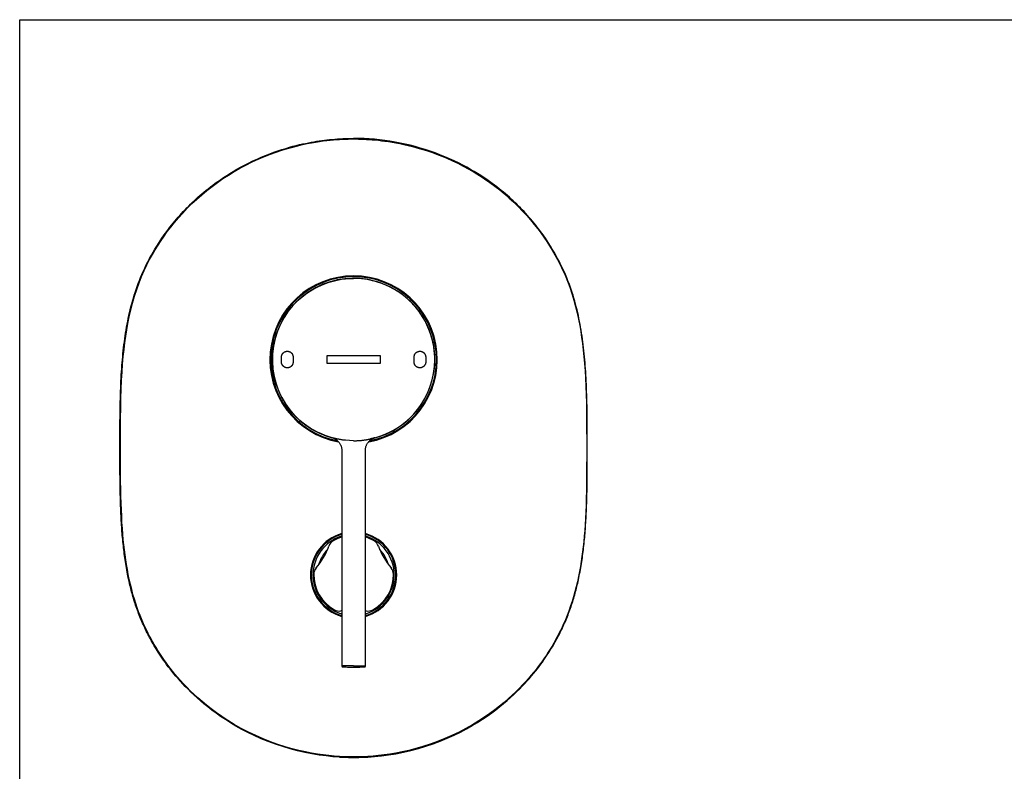
# Model space of a CAD drawing. Units: millimetres. Extents: x 0 to 594, y 0 to 420.
# Drawn here: x 0 to 297, y 193 to 420 of the extents above; entities that cross this region are included whole.
import ezdxf

# ---------------------------------------------------------------- set-up
doc = ezdxf.new("R2010")
doc.units = ezdxf.units.MM
doc.header["$LTSCALE"] = 32.67
doc.layers.get('0').update_dxf_attribs({"linetype": 'CONTINUOUS'})
doc.layers.add('_SURFACE', color=7, linetype='CONTINUOUS')
doc.layers.add('DATUM_AXIS', color=7, linetype='CONTINUOUS')

msp = doc.modelspace()

# ---------------------------------------------------------------- linework, layer by layer
at = {"color": 7, "linetype": 'CONTINUOUS'}
for p, q in [((0, 0), (0, 420)), ((0, 420), (594, 420)), ((94.35, 293.82), (94.42, 293.8)), ((94.53, 293.77), (94.4, 293.81)), ((94.4, 293.81), (94.63, 293.73)), ((94.45, 293.79), (94.42, 293.8)), ((94.45, 293.8), (94.7, 293.73)), ((94.64, 293.74), (94.53, 293.77)), ((94.7, 293.73), (94.63, 293.75)), ((94.77, 293.71), (94.69, 293.73)), ((94.84, 293.69), (94.75, 293.71)), ((94.93, 293.67), (94.83, 293.7)), ((95.02, 293.65), (94.91, 293.68)), ((95.11, 293.62), (94.99, 293.65)), ((95.22, 293.6), (95.09, 293.63)), ((95.33, 293.57), (95.19, 293.61)), ((95.45, 293.55), (95.3, 293.58)), ((95.57, 293.52), (95.42, 293.55)), ((95.7, 293.49), (95.54, 293.53)), ((95.81, 293.47), (95.67, 293.5)), ((105.52, 293.45), (105.66, 293.47)), ((105.8, 293.5), (105.65, 293.47)), ((105.92, 293.53), (105.77, 293.5)), ((106.04, 293.56), (105.89, 293.52)), ((106.15, 293.58), (106.01, 293.55)), ((106.26, 293.61), (106.13, 293.58)), ((106.36, 293.63), (106.23, 293.6)), ((106.45, 293.65), (106.33, 293.63)), ((106.54, 293.68), (106.43, 293.65)), ((106.61, 293.69), (106.52, 293.67)), ((106.69, 293.71), (106.6, 293.69)), ((106.75, 293.73), (106.67, 293.71)), ((106.74, 293.73), (107, 293.8)), ((106.8, 293.74), (106.74, 293.73)), ((106.75, 293.73), (106.85, 293.76)), ((106.81, 293.74), (106.95, 293.78)), ((107.01, 293.8), (106.95, 293.78)), ((107.09, 293.82), (107, 293.8)), ((97.14, 290.38), (97.14, 225)), ((97.2, 224.83), (97.2, 224.82)), ((97.2, 224.83), (97.2, 224.83)), ((97.2, 224.83), (97.2, 224.83)), ((99.14, 225.01), (98.68, 225.01)), ((101.7, 225.01), (102.18, 225.01)), ((96.46, 197.48), (96.68, 197.51)), ((100.34, 197.4), (100.72, 197.4)), ((100.72, 197.4), (101.1, 197.4)), ((104.76, 197.51), (104.98, 197.48))]:
    msp.add_line(p, q, dxfattribs=at)
at = {"color": 40, "linetype": 'CONTINUOUS'}
for p, q in [((78.97, 316.7), (78.97, 318.2)), ((82.47, 318.2), (82.47, 316.7)), ((92.72, 316.25), (92.72, 318.65)), ((92.72, 318.65), (96.72, 318.65)), ((96.72, 318.65), (107.39, 318.65)), ((107.39, 318.65), (108.72, 318.65)), ((108.72, 318.65), (108.72, 316.25)), ((118.97, 316.7), (118.97, 318.2)), ((122.47, 318.2), (122.47, 316.7)), ((94.05, 316.25), (92.72, 316.25)), ((104.72, 316.25), (94.05, 316.25)), ((108.72, 316.25), (104.72, 316.25))]:
    msp.add_line(p, q, dxfattribs=at)
at = {"color": 7, "linetype": 'CONTINUOUS'}
for points in [[(30.23, 290.77), (30.23, 291.91), (30.23, 293.05), (30.23, 294.21), (30.23, 295.37), (30.24, 296.53), (30.24, 297.69), (30.25, 298.86), (30.26, 300.02), (30.27, 301.17), (30.29, 302.32), (30.31, 303.46), (30.33, 304.59), (30.36, 305.7), (30.39, 306.8), (30.42, 307.87), (30.46, 308.92), (30.5, 309.94), (30.55, 310.94), (30.6, 311.91), (30.65, 312.86), (30.71, 313.79), (30.77, 314.71), (30.84, 315.61), (30.91, 316.51), (30.98, 317.41), (31.07, 318.31), (31.15, 319.2), (31.25, 320.1), (31.35, 320.99), (31.45, 321.89), (31.57, 322.78), (31.69, 323.68), (31.81, 324.57), (31.95, 325.46), (32.09, 326.35), (32.25, 327.23), (32.41, 328.11), (32.57, 328.99), (32.75, 329.87), (32.94, 330.74), (33.13, 331.62), (33.34, 332.49), (33.56, 333.37), (33.79, 334.24), (34.03, 335.11), (34.28, 335.99), (34.54, 336.85), (34.82, 337.73), (35.11, 338.6), (35.42, 339.48), (35.75, 340.37), (36.09, 341.27), (36.46, 342.18), (36.85, 343.1), (37.27, 344.05), (37.71, 345.02), (38.18, 345.99), (38.67, 346.97), (39.19, 347.96), (39.71, 348.93), (40.25, 349.87), (40.79, 350.8), (41.33, 351.68), (41.86, 352.51), (42.37, 353.31), (42.88, 354.06), (43.38, 354.78), (43.87, 355.47), (44.36, 356.13), (44.84, 356.78), (45.32, 357.4), (45.8, 358.01), (46.29, 358.62), (46.78, 359.21), (47.27, 359.8), (47.78, 360.38), (48.29, 360.96), (48.82, 361.54), (49.34, 362.11), (49.88, 362.67), (50.42, 363.23), (50.97, 363.78), (51.52, 364.33), (52.07, 364.86), (52.63, 365.39), (53.19, 365.91), (53.77, 366.42), (54.35, 366.93), (54.94, 367.45), (55.56, 367.96), (56.19, 368.48), (56.85, 369.01), (57.53, 369.55), (58.25, 370.09), (59, 370.65), (59.8, 371.22), (60.64, 371.81), (61.52, 372.4), (62.44, 373.01), (63.42, 373.62), (64.44, 374.24), (65.52, 374.87), (66.65, 375.5), (67.84, 376.13), (69.06, 376.75), (70.31, 377.36), (71.6, 377.95), (72.88, 378.52), (74.16, 379.04), (75.43, 379.54), (76.68, 380), (77.89, 380.42), (79.08, 380.81), (80.23, 381.17), (81.34, 381.49), (82.41, 381.79), (83.43, 382.05), (84.4, 382.29), (85.33, 382.5), (86.23, 382.69), (87.09, 382.87), (87.92, 383.02), (88.74, 383.17), (89.54, 383.3), (90.33, 383.42), (91.11, 383.53), (91.9, 383.63), (92.69, 383.73), (93.48, 383.81), (94.29, 383.89), (95.09, 383.96), (95.9, 384.02), (96.7, 384.07), (97.51, 384.11), (98.32, 384.14), (99.12, 384.17), (99.92, 384.18), (100.72, 384.19)], [(30.41, 290.77), (30.41, 293.76), (30.42, 296.76), (30.44, 299.78), (30.48, 302.79), (30.54, 305.72), (30.63, 308.52), (30.75, 311.19), (30.89, 313.7), (31.06, 316.08), (31.25, 318.33), (31.47, 320.48), (31.72, 322.52), (31.99, 324.48), (32.29, 326.4), (32.64, 328.35), (33.04, 330.36), (33.51, 332.4), (34.04, 334.46), (34.63, 336.53), (35.3, 338.58), (36.02, 340.58), (36.79, 342.48), (37.58, 344.29), (38.38, 346), (39.2, 347.6), (40.03, 349.12), (40.88, 350.58), (41.74, 351.99), (42.63, 353.36), (43.56, 354.72), (44.53, 356.06), (45.57, 357.42), (46.68, 358.8), (47.88, 360.21), (49.17, 361.65), (50.54, 363.09), (51.95, 364.49), (53.41, 365.85), (54.91, 367.17), (56.45, 368.46), (58.03, 369.7), (59.64, 370.89), (61.29, 372.03), (62.96, 373.12), (64.67, 374.16), (66.43, 375.17), (68.25, 376.14), (70.1, 377.06), (71.96, 377.92), (73.81, 378.7), (75.63, 379.42), (77.4, 380.06), (79.12, 380.64), (80.78, 381.14), (82.36, 381.58), (83.87, 381.97), (85.31, 382.3), (86.68, 382.6), (87.98, 382.85), (89.22, 383.06), (90.41, 383.25), (91.54, 383.4), (92.62, 383.54), (93.65, 383.65), (94.64, 383.74), (95.59, 383.82), (96.5, 383.88), (97.39, 383.92), (98.25, 383.96), (99.09, 383.98), (99.91, 384), (100.72, 384)], [(171.21, 290.77), (171.21, 291.91), (171.21, 293.05), (171.21, 294.2), (171.21, 295.35), (171.21, 296.51), (171.2, 297.67), (171.19, 298.83), (171.18, 299.99), (171.17, 301.14), (171.15, 302.28), (171.14, 303.42), (171.11, 304.55), (171.09, 305.66), (171.05, 306.76), (171.02, 307.83), (170.98, 308.88), (170.94, 309.91), (170.89, 310.91), (170.84, 311.88), (170.79, 312.83), (170.73, 313.76), (170.67, 314.68), (170.61, 315.58), (170.54, 316.48), (170.46, 317.38), (170.38, 318.28), (170.29, 319.17), (170.2, 320.07), (170.1, 320.96), (169.99, 321.86), (169.88, 322.75), (169.76, 323.65), (169.63, 324.54), (169.5, 325.43), (169.35, 326.31), (169.2, 327.2), (169.04, 328.08), (168.87, 328.96), (168.7, 329.84), (168.51, 330.72), (168.31, 331.6), (168.11, 332.47), (167.89, 333.35), (167.66, 334.22), (167.42, 335.1), (167.17, 335.97), (166.91, 336.84), (166.63, 337.71), (166.34, 338.58), (166.03, 339.46), (165.7, 340.35), (165.36, 341.24), (164.99, 342.15), (164.6, 343.08), (164.19, 344.03), (163.74, 344.99), (163.28, 345.97), (162.79, 346.95), (162.27, 347.94), (161.74, 348.91), (161.21, 349.85), (160.66, 350.78), (160.12, 351.66), (159.6, 352.5), (159.08, 353.29), (158.57, 354.05), (158.07, 354.77), (157.58, 355.46), (157.1, 356.12), (156.62, 356.76), (156.14, 357.38), (155.66, 357.99), (155.17, 358.6), (154.68, 359.19), (154.18, 359.78), (153.68, 360.36), (153.17, 360.94), (152.65, 361.52), (152.12, 362.09), (151.59, 362.65), (151.05, 363.21), (150.5, 363.76), (149.95, 364.3), (149.4, 364.84), (148.84, 365.36), (148.27, 365.88), (147.7, 366.4), (147.11, 366.92), (146.52, 367.43), (145.9, 367.95), (145.27, 368.47), (144.62, 368.99), (143.93, 369.53), (143.22, 370.07), (142.48, 370.62), (141.7, 371.18), (140.88, 371.75), (140.02, 372.34), (139.11, 372.94), (138.14, 373.55), (137.12, 374.17), (136.03, 374.81), (134.87, 375.46), (133.64, 376.11), (132.36, 376.77), (131.02, 377.41), (129.63, 378.05), (128.21, 378.66), (126.77, 379.25), (125.31, 379.8), (123.83, 380.33), (122.34, 380.82), (120.84, 381.28), (119.34, 381.7), (117.82, 382.1), (116.3, 382.46), (114.76, 382.78), (113.22, 383.08), (111.67, 383.33), (110.12, 383.56), (108.56, 383.75), (107, 383.91), (105.43, 384.03), (103.86, 384.12), (102.29, 384.17), (100.72, 384.19)], [(100.72, 384), (101.46, 384), (102.22, 383.99), (102.99, 383.97), (103.79, 383.94), (104.62, 383.89), (105.47, 383.84), (106.35, 383.78), (107.26, 383.7), (108.2, 383.6), (109.18, 383.49), (110.19, 383.36), (111.25, 383.21), (112.34, 383.04), (113.47, 382.84), (114.65, 382.62), (115.87, 382.36), (117.14, 382.07), (118.45, 381.75), (119.81, 381.38), (121.22, 380.98), (122.68, 380.52), (124.18, 380.01), (125.72, 379.46), (127.29, 378.84), (128.89, 378.17), (130.52, 377.45), (132.16, 376.66), (133.8, 375.82), (135.44, 374.93), (137.06, 373.99), (138.66, 373.01), (140.23, 371.98), (141.78, 370.9), (143.3, 369.78), (144.8, 368.62), (146.25, 367.41), (147.68, 366.17), (149.07, 364.9), (150.41, 363.59), (151.71, 362.26), (152.94, 360.91), (154.12, 359.57), (155.23, 358.24), (156.25, 356.94), (157.21, 355.66), (158.11, 354.39), (158.98, 353.11), (159.82, 351.8), (160.64, 350.46), (161.44, 349.08), (162.22, 347.65), (162.99, 346.15), (163.74, 344.56), (164.49, 342.87), (165.22, 341.1), (165.91, 339.25), (166.55, 337.34), (167.14, 335.4), (167.67, 333.45), (168.14, 331.51), (168.56, 329.61), (168.92, 327.75), (169.23, 325.92), (169.51, 324.1), (169.76, 322.25), (169.99, 320.33), (170.19, 318.32), (170.37, 316.24), (170.53, 314.06), (170.66, 311.79), (170.78, 309.41), (170.87, 306.93), (170.93, 304.36), (170.98, 301.71), (171.01, 299.01), (171.02, 296.28), (171.03, 293.53), (171.03, 290.77)], [(100.72, 292.95), (99.49, 292.99), (98.25, 293.08), (97.02, 293.25), (95.79, 293.47), (94.57, 293.76), (93.36, 294.11), (92.17, 294.52), (91, 294.99), (89.85, 295.53), (88.73, 296.12), (87.63, 296.77), (86.57, 297.47), (85.54, 298.24), (84.55, 299.05), (83.6, 299.93), (82.7, 300.85), (81.86, 301.83), (81.06, 302.85), (80.32, 303.92), (79.64, 305.02), (79.01, 306.16), (78.44, 307.33), (77.93, 308.53), (77.49, 309.76), (77.11, 311.01), (76.79, 312.28), (76.54, 313.57), (76.36, 314.86), (76.26, 316.17), (76.22, 317.48), (76.26, 318.79), (76.37, 320.1), (76.55, 321.4), (76.8, 322.68), (77.12, 323.95), (77.51, 325.2), (77.95, 326.43), (78.46, 327.63), (79.03, 328.8), (79.66, 329.94), (80.35, 331.04), (81.09, 332.1), (81.89, 333.12), (82.74, 334.09), (83.64, 335.02), (84.59, 335.89), (85.58, 336.7), (86.61, 337.46), (87.67, 338.17), (88.77, 338.81), (89.89, 339.4), (91.04, 339.93), (92.21, 340.4), (93.39, 340.81), (94.6, 341.15), (95.81, 341.44), (97.03, 341.66), (98.26, 341.82), (99.49, 341.92), (100.72, 341.95)], [(100.72, 292.95), (101.96, 292.99), (103.19, 293.08), (104.43, 293.25), (105.65, 293.47), (106.87, 293.76), (108.08, 294.11), (109.27, 294.52), (110.44, 294.99), (111.59, 295.53), (112.71, 296.12), (113.81, 296.77), (114.88, 297.47), (115.9, 298.24), (116.89, 299.05), (117.84, 299.93), (118.74, 300.85), (119.59, 301.83), (120.38, 302.85), (121.12, 303.92), (121.81, 305.02), (122.43, 306.16), (123, 307.33), (123.51, 308.53), (123.95, 309.76), (124.33, 311.01), (124.65, 312.28), (124.9, 313.57), (125.08, 314.86), (125.19, 316.17), (125.22, 317.48), (125.18, 318.79), (125.07, 320.1), (124.89, 321.4), (124.64, 322.68), (124.32, 323.95), (123.94, 325.2), (123.49, 326.43), (122.98, 327.63), (122.41, 328.8), (121.78, 329.94), (121.09, 331.04), (120.35, 332.1), (119.55, 333.12), (118.7, 334.09), (117.8, 335.02), (116.86, 335.89), (115.87, 336.7), (114.84, 337.46), (113.77, 338.17), (112.68, 338.81), (111.55, 339.4), (110.41, 339.93), (109.24, 340.4), (108.05, 340.81), (106.85, 341.15), (105.63, 341.44), (104.41, 341.66), (103.18, 341.82), (101.95, 341.92), (100.72, 341.95)], [(125.19, 318.53), (125.15, 319.26), (125.05, 320.32), (124.9, 321.34), (124.72, 322.31), (124.51, 323.22), (124.28, 324.1), (124.02, 324.94), (123.75, 325.74), (123.46, 326.51), (123.15, 327.23), (122.84, 327.92), (122.52, 328.58), (122.2, 329.19), (121.87, 329.77), (121.54, 330.33), (121.2, 330.88), (120.84, 331.41), (120.47, 331.93), (120.08, 332.45), (119.67, 332.97), (119.25, 333.48), (118.8, 333.98), (118.34, 334.47), (117.87, 334.95), (117.38, 335.41), (116.89, 335.86), (116.38, 336.29), (115.86, 336.71), (115.33, 337.11), (114.8, 337.49), (114.25, 337.86), (113.69, 338.22), (113.12, 338.56), (112.53, 338.89), (111.93, 339.21), (111.32, 339.51), (110.69, 339.8), (110.06, 340.07), (109.43, 340.33), (108.8, 340.55), (108.19, 340.76), (107.59, 340.95), (107.02, 341.11), (106.47, 341.25), (105.93, 341.37), (105.42, 341.48), (104.93, 341.58), (104.45, 341.66), (103.99, 341.73), (103.54, 341.78), (103.11, 341.83), (102.69, 341.87), (102.28, 341.9), (101.94, 341.92)], [(94.4, 293.81), (94.4, 293.81), (94.38, 293.81), (94.38, 293.81), (94.4, 293.81)], [(94.63, 293.73), (94.85, 293.63), (95.07, 293.53), (95.27, 293.41), (95.46, 293.28), (95.64, 293.15), (95.8, 293.01), (95.96, 292.86), (96.11, 292.71), (96.25, 292.56), (96.37, 292.4), (96.49, 292.23), (96.59, 292.06), (96.69, 291.9), (96.78, 291.73), (96.86, 291.55), (96.93, 291.39), (96.99, 291.22), (97.04, 291.04), (97.08, 290.87), (97.12, 290.7), (97.13, 290.53), (97.14, 290.38)], [(97.13, 293.23), (96.95, 293.26), (96.77, 293.29), (96.6, 293.32), (96.43, 293.35), (96.27, 293.38), (96.11, 293.41), (95.96, 293.44), (95.81, 293.47)], [(98.26, 293.08), (98.11, 293.1), (97.9, 293.12), (97.7, 293.15), (97.51, 293.17), (97.32, 293.2), (97.13, 293.23)], [(100.72, 292.95), (100.94, 292.96), (101.16, 292.96), (101.38, 292.96), (101.59, 292.97), (101.81, 292.98), (101.95, 292.99)], [(101.97, 292.99), (102.02, 292.99), (102.23, 293), (102.44, 293.02), (102.65, 293.03), (102.86, 293.05), (103.06, 293.07)], [(103.06, 293.07), (103.26, 293.09), (103.46, 293.11), (103.66, 293.14), (103.85, 293.16), (104.04, 293.19), (104.22, 293.22), (104.4, 293.24)], [(104.4, 293.24), (104.58, 293.27), (104.75, 293.3), (104.91, 293.33), (105.07, 293.36), (105.23, 293.39), (105.38, 293.42), (105.52, 293.45)], [(96.46, 197.48), (94.45, 197.62), (92.4, 197.84), (90.31, 198.12), (88.16, 198.48), (85.96, 198.9), (83.76, 199.41), (81.55, 199.99), (79.33, 200.65), (77.14, 201.37), (74.96, 202.18), (72.82, 203.05), (70.77, 203.96), (68.82, 204.9), (66.96, 205.87), (65.21, 206.85), (63.57, 207.82), (62.04, 208.8), (60.59, 209.76), (59.22, 210.73), (57.94, 211.68), (56.72, 212.62), (55.58, 213.55), (54.51, 214.46), (53.5, 215.36), (52.54, 216.24), (51.63, 217.1), (50.77, 217.95), (49.96, 218.78), (49.19, 219.59), (48.46, 220.39), (47.77, 221.17), (47.12, 221.92), (46.5, 222.66), (45.91, 223.39), (45.36, 224.09), (44.83, 224.78), (44.32, 225.45), (43.85, 226.1), (43.39, 226.74), (42.96, 227.36), (42.55, 227.96), (42.16, 228.55), (41.8, 229.12), (41.45, 229.67), (41.12, 230.2), (40.8, 230.72), (40.51, 231.22), (40.22, 231.71), (39.94, 232.2), (39.68, 232.67), (39.42, 233.14), (39.17, 233.61), (38.92, 234.08), (38.68, 234.55), (38.44, 235.02), (38.2, 235.49), (37.97, 235.97), (37.74, 236.45), (37.52, 236.93), (37.3, 237.41), (37.09, 237.89), (36.87, 238.38), (36.67, 238.86), (36.46, 239.35), (36.26, 239.84), (36.07, 240.34), (35.87, 240.83), (35.69, 241.33), (35.5, 241.84), (35.32, 242.34), (35.14, 242.86), (34.97, 243.37), (34.8, 243.88), (34.63, 244.39), (34.47, 244.91), (34.32, 245.41), (34.17, 245.91), (34.03, 246.41), (33.89, 246.9), (33.76, 247.39), (33.63, 247.89), (33.5, 248.38), (33.38, 248.88), (33.26, 249.39), (33.13, 249.92), (33.01, 250.45), (32.89, 251), (32.77, 251.56), (32.65, 252.15), (32.54, 252.74), (32.42, 253.34), (32.31, 253.96), (32.2, 254.57), (32.1, 255.18), (32, 255.79), (31.9, 256.39), (31.81, 257), (31.72, 257.6), (31.64, 258.2), (31.56, 258.81), (31.48, 259.42), (31.41, 260.03), (31.34, 260.64), (31.27, 261.26), (31.2, 261.88), (31.14, 262.5), (31.08, 263.13), (31.02, 263.76), (30.96, 264.38), (30.91, 265.01), (30.86, 265.64), (30.81, 266.28), (30.77, 266.91), (30.72, 267.55), (30.68, 268.21), (30.64, 268.87), (30.6, 269.55), (30.57, 270.25), (30.53, 270.97), (30.5, 271.71), (30.47, 272.48), (30.44, 273.28), (30.41, 274.11), (30.38, 274.97), (30.36, 275.87), (30.33, 276.79), (30.31, 277.76), (30.3, 278.75), (30.28, 279.78), (30.27, 280.85), (30.26, 281.95), (30.25, 283.09), (30.24, 284.27), (30.23, 285.49), (30.23, 286.74), (30.23, 288.04), (30.23, 289.39), (30.23, 290.77)], [(100.72, 197.53), (99.34, 197.55), (97.91, 197.59), (96.42, 197.67), (94.87, 197.78), (93.27, 197.93), (91.59, 198.13), (89.85, 198.37), (88.05, 198.68), (86.17, 199.05), (84.21, 199.49), (82.18, 200), (80.07, 200.61), (77.9, 201.3), (75.69, 202.1), (73.45, 202.98), (71.2, 203.96), (68.98, 205.03), (66.8, 206.17), (64.72, 207.35), (62.77, 208.54), (60.98, 209.72), (59.33, 210.88), (57.8, 212.02), (56.37, 213.14), (55.03, 214.26), (53.76, 215.36), (52.57, 216.45), (51.45, 217.53), (50.39, 218.59), (49.41, 219.63), (48.49, 220.63), (47.64, 221.6), (46.84, 222.54), (46.09, 223.45), (45.39, 224.34), (44.72, 225.22), (44.08, 226.09), (43.46, 226.96), (42.86, 227.84), (42.27, 228.73), (41.69, 229.63), (41.13, 230.54), (40.57, 231.47), (40.03, 232.41), (39.51, 233.36), (39, 234.32), (38.51, 235.28), (38.04, 236.25), (37.59, 237.22), (37.15, 238.21), (36.72, 239.21), (36.29, 240.26), (35.87, 241.36), (35.44, 242.54), (35.01, 243.81), (34.59, 245.16), (34.17, 246.57), (33.78, 248.04), (33.41, 249.54), (33.07, 251.05), (32.76, 252.56), (32.48, 254.07), (32.22, 255.56), (31.99, 257.03), (31.78, 258.5), (31.6, 259.99), (31.42, 261.53), (31.26, 263.13), (31.11, 264.79), (30.98, 266.51), (30.86, 268.3), (30.76, 270.15), (30.67, 272.08), (30.59, 274.09), (30.53, 276.18), (30.49, 278.36), (30.45, 280.63), (30.43, 283), (30.42, 285.48), (30.41, 288.07), (30.41, 290.77)], [(171.03, 290.77), (171.03, 287.96), (171.02, 285.26), (171.01, 282.68), (170.98, 280.22), (170.95, 277.88), (170.9, 275.64), (170.83, 273.5), (170.75, 271.46), (170.65, 269.52), (170.54, 267.66), (170.42, 265.88), (170.28, 264.18), (170.13, 262.54), (169.96, 260.96), (169.78, 259.45), (169.59, 257.98), (169.37, 256.52), (169.13, 255.02), (168.86, 253.49), (168.56, 251.94), (168.23, 250.38), (167.86, 248.83), (167.47, 247.31), (167.05, 245.83), (166.63, 244.42), (166.19, 243.1), (165.76, 241.87), (165.33, 240.73), (164.91, 239.67), (164.49, 238.66), (164.06, 237.68), (163.62, 236.71), (163.16, 235.74), (162.67, 234.77), (162.17, 233.8), (161.65, 232.85), (161.12, 231.9), (160.58, 230.97), (160.02, 230.06), (159.45, 229.16), (158.88, 228.27), (158.29, 227.4), (157.69, 226.54), (157.07, 225.69), (156.43, 224.83), (155.75, 223.96), (155.05, 223.08), (154.3, 222.17), (153.5, 221.24), (152.64, 220.28), (151.71, 219.29), (150.72, 218.26), (149.67, 217.21), (148.54, 216.15), (147.35, 215.07), (146.09, 213.98), (144.76, 212.89), (143.34, 211.78), (141.83, 210.67), (140.21, 209.54), (138.47, 208.41), (136.6, 207.27), (134.61, 206.15), (132.53, 205.06), (130.39, 204.03), (128.21, 203.07), (126, 202.19), (123.81, 201.4), (121.63, 200.69), (119.5, 200.07), (117.42, 199.53), (115.42, 199.08), (113.5, 198.7), (111.66, 198.39), (109.9, 198.13), (108.22, 197.93), (106.6, 197.78), (105.05, 197.67), (103.56, 197.59), (102.11, 197.55), (100.72, 197.53)], [(104.98, 197.48), (107.04, 197.63), (109.14, 197.85), (111.29, 198.14), (113.5, 198.51), (115.75, 198.96), (118, 199.48), (120.25, 200.09), (122.5, 200.77), (124.71, 201.52), (126.87, 202.33), (128.99, 203.21), (131.01, 204.12), (132.93, 205.05), (134.75, 206.02), (136.47, 206.98), (138.08, 207.95), (139.59, 208.92), (141.02, 209.88), (142.37, 210.84), (143.64, 211.79), (144.84, 212.72), (145.98, 213.65), (147.04, 214.55), (148.05, 215.45), (149, 216.33), (149.9, 217.19), (150.76, 218.04), (151.57, 218.87), (152.33, 219.68), (153.06, 220.47), (153.75, 221.25), (154.39, 222), (155.01, 222.74), (155.59, 223.46), (156.15, 224.16), (156.67, 224.85), (157.17, 225.52), (157.65, 226.17), (158.1, 226.81), (158.53, 227.43), (158.94, 228.03), (159.32, 228.62), (159.69, 229.18), (160.03, 229.73), (160.36, 230.26), (160.68, 230.78), (160.97, 231.28), (161.26, 231.77), (161.53, 232.25), (161.8, 232.73), (162.06, 233.2), (162.31, 233.67), (162.55, 234.13), (162.79, 234.6), (163.03, 235.07), (163.27, 235.55), (163.5, 236.02), (163.72, 236.5), (163.95, 236.98), (164.17, 237.46), (164.38, 237.94), (164.59, 238.43), (164.8, 238.92), (165, 239.4), (165.2, 239.9), (165.4, 240.39), (165.59, 240.89), (165.78, 241.38), (165.96, 241.89), (166.14, 242.39), (166.32, 242.91), (166.49, 243.42), (166.66, 243.93), (166.83, 244.44), (166.98, 244.95), (167.14, 245.46), (167.28, 245.96), (167.42, 246.45), (167.56, 246.94), (167.69, 247.43), (167.82, 247.93), (167.95, 248.42), (168.07, 248.92), (168.2, 249.43), (168.32, 249.95), (168.44, 250.48), (168.56, 251.03), (168.68, 251.6), (168.8, 252.18), (168.91, 252.77), (169.03, 253.38), (169.14, 253.99), (169.25, 254.6), (169.35, 255.21), (169.45, 255.82), (169.55, 256.42), (169.64, 257.03), (169.72, 257.63), (169.81, 258.23), (169.89, 258.84), (169.96, 259.44), (170.04, 260.05), (170.11, 260.66), (170.18, 261.28), (170.24, 261.9), (170.31, 262.52), (170.37, 263.14), (170.43, 263.77), (170.48, 264.39), (170.53, 265.02), (170.58, 265.65), (170.63, 266.28), (170.68, 266.91), (170.72, 267.55), (170.76, 268.2), (170.8, 268.86), (170.84, 269.54), (170.87, 270.24), (170.91, 270.96), (170.94, 271.7), (170.97, 272.47), (171.01, 273.27), (171.03, 274.1), (171.06, 274.96), (171.09, 275.86), (171.11, 276.78), (171.13, 277.75), (171.15, 278.74), (171.16, 279.77), (171.18, 280.84), (171.19, 281.94), (171.2, 283.08), (171.2, 284.26), (171.21, 285.48), (171.21, 286.74), (171.21, 288.04), (171.21, 289.39), (171.21, 290.77)], [(98.68, 225.01), (98.47, 225.01), (98.29, 225.01), (98.12, 225.02), (97.96, 225.02), (97.83, 225.01), (97.72, 225.01), (97.62, 225.01), (97.53, 225.01), (97.46, 225.01), (97.4, 225.01), (97.34, 225.01), (97.3, 225.01), (97.27, 225.01), (97.24, 225.01), (97.21, 225.01), (97.19, 225.01), (97.18, 225.01), (97.16, 225), (97.16, 225), (97.15, 225), (97.14, 225), (97.14, 225), (97.14, 225), (97.14, 225), (97.14, 225)], [(97.15, 224.91), (97.16, 224.9), (97.16, 224.9), (97.16, 224.89), (97.16, 224.89), (97.16, 224.88), (97.17, 224.88), (97.17, 224.88), (97.17, 224.87), (97.17, 224.87), (97.17, 224.87), (97.17, 224.86), (97.17, 224.86), (97.18, 224.86), (97.18, 224.86), (97.18, 224.86), (97.18, 224.86), (97.18, 224.85), (97.18, 224.85), (97.18, 224.85)], [(97.18, 224.85), (97.18, 224.85), (97.18, 224.85), (97.19, 224.85), (97.19, 224.85), (97.19, 224.84), (97.19, 224.84), (97.19, 224.84), (97.19, 224.84), (97.19, 224.84), (97.19, 224.84), (97.19, 224.84), (97.19, 224.84), (97.19, 224.84), (97.19, 224.84), (97.2, 224.83), (97.2, 224.83), (97.2, 224.83), (97.2, 224.83), (97.2, 224.83), (97.2, 224.83), (97.2, 224.83)], [(97.2, 224.82), (97.2, 224.82), (97.21, 224.82), (97.21, 224.82), (97.21, 224.82), (97.21, 224.82), (97.21, 224.82), (97.21, 224.82), (97.21, 224.82), (97.21, 224.82), (97.21, 224.81), (97.21, 224.81), (97.22, 224.81), (97.22, 224.81), (97.22, 224.81), (97.22, 224.81), (97.22, 224.81), (97.22, 224.81), (97.22, 224.8), (97.23, 224.8), (97.23, 224.8), (97.23, 224.8), (97.23, 224.8), (97.24, 224.8), (97.24, 224.79), (97.24, 224.79), (97.25, 224.79), (97.25, 224.78), (97.26, 224.78), (97.26, 224.78), (97.27, 224.78), (97.27, 224.77), (97.28, 224.77), (97.28, 224.77), (97.28, 224.77), (97.29, 224.77), (97.29, 224.77), (97.29, 224.77), (97.29, 224.77), (97.3, 224.77), (97.3, 224.76), (97.3, 224.76), (97.3, 224.76), (97.31, 224.76), (97.31, 224.76), (97.31, 224.76), (97.31, 224.76), (97.31, 224.76), (97.32, 224.76), (97.32, 224.76), (97.32, 224.76), (97.32, 224.76), (97.32, 224.76), (97.32, 224.76), (97.33, 224.76), (97.33, 224.76), (97.33, 224.76), (97.33, 224.76), (97.33, 224.76), (97.34, 224.76), (97.34, 224.76), (97.34, 224.75), (97.34, 224.75), (97.35, 224.75)], [(100.72, 225.01), (100.45, 225.01), (100.19, 225.01), (99.92, 225.01), (99.65, 225.01), (99.14, 225.01)], [(100.72, 225.01), (100.97, 225.01), (101.21, 225.01), (101.46, 225.01), (101.7, 225.01)], [(102.18, 225.01), (102.62, 225.01), (102.82, 225.01), (103, 225.01), (103.17, 225.01), (103.33, 225.02), (103.46, 225.02), (103.59, 225.01), (103.7, 225.01), (103.79, 225.01), (103.88, 225.01), (103.95, 225.01), (104.01, 225.01), (104.06, 225.01), (104.11, 225.01), (104.15, 225.01), (104.18, 225.01), (104.21, 225.01), (104.23, 225.01), (104.25, 225.01), (104.26, 225.01), (104.27, 225), (104.28, 225), (104.29, 225), (104.3, 225), (104.3, 225), (104.3, 225), (104.3, 225), (104.3, 225), (104.3, 225)], [(96.68, 197.51), (96.69, 197.51), (96.71, 197.51), (96.73, 197.51), (96.76, 197.51), (96.8, 197.51), (96.84, 197.51), (96.89, 197.51)], [(96.89, 197.51), (97, 197.5), (97.06, 197.5), (97.12, 197.5), (97.18, 197.49)], [(97.18, 197.49), (97.59, 197.47), (97.99, 197.46), (98.4, 197.44), (98.79, 197.43), (99.19, 197.42), (99.58, 197.41), (99.96, 197.41), (100.34, 197.4)], [(101.1, 197.4), (101.48, 197.41), (101.87, 197.41), (102.26, 197.42), (102.65, 197.43), (103.05, 197.44), (103.45, 197.46), (103.86, 197.47), (104.26, 197.49)], [(104.26, 197.49), (104.33, 197.5), (104.39, 197.5)], [(104.39, 197.5), (104.5, 197.5), (104.55, 197.51), (104.6, 197.51), (104.64, 197.51), (104.68, 197.51), (104.71, 197.51), (104.74, 197.51), (104.75, 197.51), (104.76, 197.51)]]:
    msp.add_lwpolyline(points, dxfattribs=at)
at = {"color": 40, "linetype": 'CONTINUOUS'}
for points in [[(78.97, 318.2), (78.97, 318.27), (78.98, 318.34), (78.98, 318.41), (78.99, 318.48), (79, 318.55), (79.02, 318.61), (79.04, 318.68), (79.06, 318.74), (79.08, 318.81), (79.1, 318.87), (79.13, 318.94), (79.16, 319), (79.19, 319.06), (79.23, 319.12), (79.27, 319.18), (79.3, 319.23), (79.35, 319.29), (79.39, 319.34), (79.44, 319.39), (79.48, 319.44), (79.53, 319.49), (79.58, 319.53), (79.64, 319.58), (79.69, 319.62), (79.75, 319.66), (79.81, 319.7), (79.87, 319.73), (79.93, 319.76), (79.99, 319.79), (80.05, 319.82), (80.11, 319.85), (80.18, 319.87), (80.25, 319.89), (80.31, 319.91), (80.38, 319.92), (80.45, 319.93), (80.52, 319.94), (80.58, 319.95), (80.65, 319.95), (80.72, 319.95), (80.79, 319.95), (80.86, 319.95), (80.93, 319.94), (80.99, 319.93), (81.06, 319.92), (81.13, 319.91), (81.2, 319.89), (81.26, 319.87), (81.33, 319.85), (81.39, 319.82), (81.45, 319.79), (81.52, 319.76), (81.58, 319.73), (81.64, 319.7), (81.69, 319.66), (81.75, 319.62), (81.8, 319.58), (81.86, 319.53), (81.91, 319.49), (81.96, 319.44), (82.01, 319.39), (82.05, 319.34), (82.1, 319.29), (82.14, 319.23), (82.18, 319.18), (82.21, 319.12), (82.25, 319.06), (82.28, 319), (82.31, 318.94), (82.34, 318.87), (82.36, 318.81), (82.39, 318.74), (82.41, 318.68), (82.42, 318.61), (82.44, 318.55), (82.45, 318.48), (82.46, 318.41), (82.47, 318.34), (82.47, 318.27), (82.47, 318.2)], [(118.97, 318.2), (118.97, 318.27), (118.98, 318.34), (118.98, 318.41), (118.99, 318.48), (119, 318.55), (119.02, 318.61), (119.04, 318.68), (119.06, 318.74), (119.08, 318.81), (119.1, 318.87), (119.13, 318.94), (119.16, 319), (119.19, 319.06), (119.23, 319.12), (119.27, 319.18), (119.3, 319.23), (119.35, 319.29), (119.39, 319.34), (119.44, 319.39), (119.48, 319.44), (119.53, 319.49), (119.58, 319.53), (119.64, 319.58), (119.69, 319.62), (119.75, 319.66), (119.81, 319.7), (119.87, 319.73), (119.93, 319.76), (119.99, 319.79), (120.05, 319.82), (120.12, 319.85), (120.18, 319.87), (120.25, 319.89), (120.31, 319.91), (120.38, 319.92), (120.45, 319.93), (120.52, 319.94), (120.58, 319.95), (120.65, 319.95), (120.72, 319.95), (120.79, 319.95), (120.86, 319.95), (120.93, 319.94), (121, 319.93), (121.06, 319.92), (121.13, 319.91), (121.2, 319.89), (121.26, 319.87), (121.33, 319.85), (121.39, 319.82), (121.45, 319.79), (121.52, 319.76), (121.58, 319.73), (121.64, 319.7), (121.69, 319.66), (121.75, 319.62), (121.81, 319.58), (121.86, 319.53), (121.91, 319.49), (121.96, 319.44), (122.01, 319.39), (122.05, 319.34), (122.1, 319.29), (122.14, 319.23), (122.18, 319.18), (122.21, 319.12), (122.25, 319.06), (122.28, 319), (122.31, 318.94), (122.34, 318.87), (122.36, 318.81), (122.39, 318.74), (122.41, 318.68), (122.42, 318.61), (122.44, 318.55), (122.45, 318.48), (122.46, 318.41), (122.47, 318.34), (122.47, 318.27), (122.47, 318.2)], [(82.47, 316.7), (82.47, 316.64), (82.47, 316.57), (82.46, 316.5), (82.45, 316.43), (82.44, 316.36), (82.42, 316.3), (82.41, 316.23), (82.39, 316.16), (82.36, 316.1), (82.34, 316.03), (82.31, 315.97), (82.28, 315.91), (82.25, 315.85), (82.21, 315.79), (82.18, 315.73), (82.14, 315.68), (82.1, 315.62), (82.05, 315.57), (82.01, 315.52), (81.96, 315.47), (81.91, 315.42), (81.86, 315.37), (81.8, 315.33), (81.75, 315.29), (81.69, 315.25), (81.64, 315.21), (81.58, 315.18), (81.52, 315.15), (81.45, 315.12), (81.39, 315.09), (81.33, 315.06), (81.26, 315.04), (81.2, 315.02), (81.13, 315), (81.06, 314.99), (80.99, 314.98), (80.93, 314.97), (80.86, 314.96), (80.79, 314.96), (80.72, 314.95), (80.65, 314.96), (80.58, 314.96), (80.52, 314.97), (80.45, 314.98), (80.38, 314.99), (80.31, 315), (80.25, 315.02), (80.18, 315.04), (80.11, 315.06), (80.05, 315.09), (79.99, 315.12), (79.93, 315.15), (79.87, 315.18), (79.81, 315.21), (79.75, 315.25), (79.69, 315.29), (79.64, 315.33), (79.58, 315.37), (79.53, 315.42), (79.48, 315.47), (79.44, 315.52), (79.39, 315.57), (79.35, 315.62), (79.3, 315.68), (79.27, 315.73), (79.23, 315.79), (79.19, 315.85), (79.16, 315.91), (79.13, 315.97), (79.1, 316.03), (79.08, 316.1), (79.06, 316.16), (79.04, 316.23), (79.02, 316.3), (79, 316.36), (78.99, 316.43), (78.98, 316.5), (78.98, 316.57), (78.97, 316.64), (78.97, 316.7)], [(122.47, 316.7), (122.47, 316.64), (122.47, 316.57), (122.46, 316.5), (122.45, 316.43), (122.44, 316.36), (122.42, 316.3), (122.41, 316.23), (122.39, 316.16), (122.36, 316.1), (122.34, 316.03), (122.31, 315.97), (122.28, 315.91), (122.25, 315.85), (122.21, 315.79), (122.18, 315.73), (122.14, 315.68), (122.1, 315.62), (122.05, 315.57), (122.01, 315.52), (121.96, 315.47), (121.91, 315.42), (121.86, 315.37), (121.81, 315.33), (121.75, 315.29), (121.69, 315.25), (121.64, 315.21), (121.58, 315.18), (121.52, 315.15), (121.45, 315.12), (121.39, 315.09), (121.33, 315.06), (121.26, 315.04), (121.2, 315.02), (121.13, 315), (121.06, 314.99), (121, 314.98), (120.93, 314.97), (120.86, 314.96), (120.79, 314.96), (120.72, 314.95), (120.65, 314.96), (120.58, 314.96), (120.52, 314.97), (120.45, 314.98), (120.38, 314.99), (120.31, 315), (120.25, 315.02), (120.18, 315.04), (120.12, 315.06), (120.05, 315.09), (119.99, 315.12), (119.93, 315.15), (119.87, 315.18), (119.81, 315.21), (119.75, 315.25), (119.69, 315.29), (119.64, 315.33), (119.58, 315.37), (119.53, 315.42), (119.48, 315.47), (119.44, 315.52), (119.39, 315.57), (119.35, 315.62), (119.3, 315.68), (119.27, 315.73), (119.23, 315.79), (119.19, 315.85), (119.16, 315.91), (119.13, 315.97), (119.1, 316.03), (119.08, 316.1), (119.06, 316.16), (119.04, 316.23), (119.02, 316.3), (119, 316.36), (118.99, 316.43), (118.98, 316.5), (118.98, 316.57), (118.97, 316.64), (118.97, 316.7)]]:
    msp.add_lwpolyline(points, dxfattribs=at)
at = {"color": 7, "linetype": 'CONTINUOUS'}
for centre, radius, start, end in [((100.72, 317.45), 25.24, 280.3791, 259.6211), ((100.72, 317.45), 24.5, 0.0515, 255.5801), ((100.72, 317.45), 24.5, 284.4209, 359.8572), ((100.72, 252.45), 13, 105.9909, 254.0091), ((100.72, 252.45), 12.75, 106.3127, 253.6873), ((100.72, 252.45), 13, 285.9859, 74.0141), ((100.72, 252.45), 12.75, 286.3075, 73.6925), ((100.72, 252.45), 12.25, 106.9982, 253.0018), ((96.07, 260.16), 3, 121.1215, 160.0132), ((100.72, 252.45), 12, 107.3672, 121.1215), ((100.72, 252.45), 12.25, 286.9928, 73.0072), ((100.72, 252.45), 12, 58.8796, 72.6383), ((105.37, 260.16), 3, 19.9878, 58.8796), ((72.58, 268.7), 22, 319.9878, 340.0132), ((100.72, 252.45), 11, 135.8868, 164.1143), ((128.87, 268.7), 22, 199.9878, 220.0132), ((100.72, 252.45), 11, 15.8868, 44.1143), ((91.72, 252.63), 3, 139.9878, 178.8796), ((100.72, 252.45), 12, 178.8796, 241.1215), ((100.72, 252.45), 12, 298.8796, 1.1215), ((109.72, 252.63), 3, 1.1215, 40.0132), ((96.38, 244.57), 3, 241.1215, 280.0132), ((100.72, 219.95), 22, 99.3705, 100.0132), ((100.72, 219.95), 22, 79.9878, 80.634), ((105.07, 244.57), 3, 259.9878, 298.8796)]:
    msp.add_arc(centre, radius, start, end, dxfattribs=at)
at = {"layer": '_SURFACE', "color": 7, "linetype": 'CONTINUOUS'}
for p, q in [((106.81, 293.73), (107.05, 293.81)), ((104.3, 225), (104.3, 290.38)), ((100.53, 224.61), (100.72, 224.61)), ((100.72, 224.61), (100.91, 224.61)), ((104.24, 224.83), (104.24, 224.83))]:
    msp.add_line(p, q, dxfattribs=at)
for points in [[(104.3, 290.38), (104.31, 290.53), (104.33, 290.7), (104.36, 290.87), (104.4, 291.04), (104.45, 291.21), (104.51, 291.39), (104.58, 291.55), (104.66, 291.72), (104.75, 291.9), (104.85, 292.06), (104.95, 292.23), (105.07, 292.4), (105.2, 292.56), (105.33, 292.71), (105.48, 292.86), (105.64, 293.01), (105.81, 293.15), (105.99, 293.28), (106.18, 293.41), (106.38, 293.53), (106.59, 293.63), (106.81, 293.73)], [(107.05, 293.81), (107.06, 293.81), (107.06, 293.81), (107.04, 293.81), (107.04, 293.81)], [(97.37, 224.75), (97.71, 224.72), (98.07, 224.7), (98.44, 224.68), (98.84, 224.66), (99.25, 224.64), (99.67, 224.63), (100.1, 224.62), (100.53, 224.61)], [(100.91, 224.61), (101.34, 224.62), (101.77, 224.63), (102.19, 224.64), (102.6, 224.66), (103, 224.68), (103.37, 224.7), (103.73, 224.72), (104.07, 224.75)], [(104.07, 224.75), (104.07, 224.75), (104.08, 224.75), (104.08, 224.75), (104.08, 224.75), (104.08, 224.75)], [(104.08, 224.75), (104.08, 224.75), (104.09, 224.75), (104.09, 224.75), (104.09, 224.75), (104.1, 224.75), (104.1, 224.75), (104.1, 224.76), (104.11, 224.76), (104.11, 224.76), (104.11, 224.76), (104.11, 224.76), (104.11, 224.76), (104.12, 224.76), (104.12, 224.76), (104.12, 224.76), (104.12, 224.76), (104.12, 224.76), (104.12, 224.76), (104.13, 224.76), (104.13, 224.76), (104.13, 224.76), (104.13, 224.76), (104.13, 224.76), (104.14, 224.76), (104.14, 224.76), (104.14, 224.76), (104.14, 224.76), (104.15, 224.77), (104.15, 224.77), (104.15, 224.77), (104.15, 224.77), (104.16, 224.77), (104.16, 224.77), (104.16, 224.77), (104.17, 224.77), (104.17, 224.77), (104.17, 224.78), (104.18, 224.78), (104.18, 224.78), (104.19, 224.78), (104.19, 224.79), (104.2, 224.79), (104.2, 224.79), (104.21, 224.8), (104.21, 224.8), (104.21, 224.8), (104.21, 224.8), (104.22, 224.8), (104.22, 224.8), (104.22, 224.81), (104.22, 224.81), (104.22, 224.81), (104.22, 224.81), (104.23, 224.81), (104.23, 224.81), (104.23, 224.81), (104.23, 224.81), (104.23, 224.82), (104.23, 224.82), (104.23, 224.82), (104.23, 224.82), (104.23, 224.82), (104.23, 224.82), (104.24, 224.82), (104.24, 224.82), (104.24, 224.82), (104.24, 224.82), (104.24, 224.82), (104.24, 224.83)], [(104.24, 224.83), (104.24, 224.83), (104.25, 224.83), (104.25, 224.83), (104.25, 224.83), (104.25, 224.84), (104.25, 224.84), (104.25, 224.84), (104.25, 224.84), (104.25, 224.84), (104.25, 224.84), (104.26, 224.84), (104.26, 224.85), (104.26, 224.85), (104.26, 224.85), (104.26, 224.85), (104.26, 224.85), (104.26, 224.85), (104.26, 224.86), (104.27, 224.86), (104.27, 224.86), (104.27, 224.86), (104.27, 224.87), (104.27, 224.87), (104.27, 224.87), (104.28, 224.88), (104.28, 224.88), (104.28, 224.89), (104.28, 224.89), (104.28, 224.9), (104.29, 224.9), (104.29, 224.91), (104.29, 224.91)], [(104.24, 224.83), (104.24, 224.83), (104.24, 224.83)]]:
    msp.add_lwpolyline(points, dxfattribs=at)
at = {"layer": 'DATUM_AXIS', "color": 7, "linetype": 'CONTINUOUS'}
for centre, radius, start, end in [((100.72, 317.45), 25, 281.1403, 258.8597), ((100.72, 252.45), 12.75, 106.3116, 253.6884)]:
    msp.add_arc(centre, radius, start, end, dxfattribs=at)

doc.saveas('drawing.dxf')
